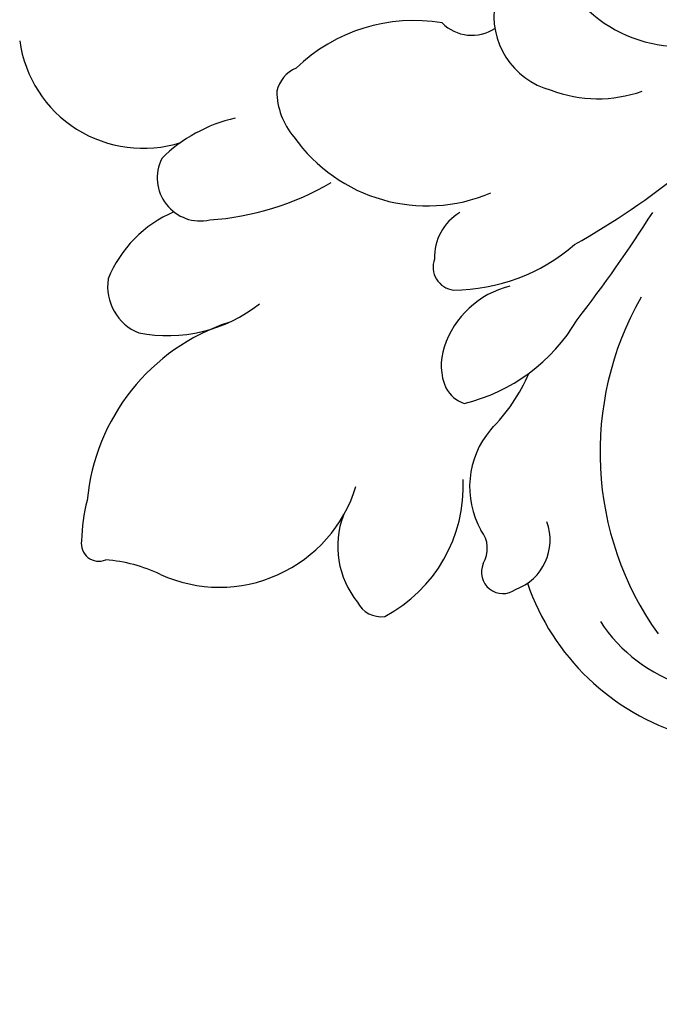
# Model space of a CAD drawing. Units: millimetres. Extents: x 5771 to 11117, y 3370 to 5890.
# Drawn here: x 6825 to 6885, y 4838 to 4931 of the extents above; entities that cross this region are included whole.
import ezdxf

# ---------------------------------------------------------------- set-up
doc = ezdxf.new("R2010")
doc.units = ezdxf.units.MM
doc.linetypes.add('DOT', pattern=[6.35, 0, -6.35])
doc.layers.add('A-04.尺寸標註', color=4, linetype='Continuous')
doc.layers.add('H&K Decorate detail1', color=251, linetype='Continuous', lineweight=5)
doc.styles.add('新細明體', font='PMingLiU.ttf')
doc.dimstyles.new('6', dxfattribs={"dimtxt": 15, "dimasz": 4.5, "dimexe": 3, "dimexo": 3, "dimgap": 1.8, "dimtad": 2, "dimdec": 0, "dimtxsty": '新細明體', "dimblk": 'ARCHTICK', "dimcen": 5, "dimclrd": 8, "dimclre": 8, "dimclrt": 4, "dimadec": 0, "dimazin": 0, "dimtfac": 1, "dimtdec": 0, "dimtix": 1, "dimtmove": 2, "dimatfit": 3, "dimldrblk": 'OPEN90', "dimfxl": 1.25, "dimlwd": 9, "dimlwe": 9, "dimarcsym": 0})

# ---------------------------------------------------------------- blocks, each defined once
blk = doc.blocks.new('_ArchTick')
at = {"color": 0, "linetype": 'ByBlock', "const_width": 0.15}
blk.add_lwpolyline([(-0.5, -0.5), (0.5, 0.5)], dxfattribs=at)
blk = doc.blocks.new('*D14')
at = {"layer": 'A-04.尺寸標註', "color": 8, "lineweight": 9, "ltscale": 0.6, "transparency": 16777216}
for p, q in [((5952.645, 4925.204), (5973.453, 4918.741)), ((7364.291, 4486.788), (6029.59, 4901.307))]:
    blk.add_line(p, q, dxfattribs=at)
at = {"layer": 'DEFPOINTS', "color": 0, "ltscale": 0.6, "transparency": 16777216}
for p in [(5952.645, 4925.204), (7364.291, 4486.788)]:
    blk.add_point(p, dxfattribs=at)
at = {"layer": 'A-04.尺寸標註', "color": 8, "lineweight": 9, "ltscale": 0.6, "transparency": 16777216, "xscale": 4.5, "yscale": 4.5, "zscale": 4.5}
for p, rotation in [((5952.645, 4925.204), 162.7467420001711), ((7364.291, 4486.788), 342.7467420001711)]:
    blk.add_blockref('_ArchTick', p, dxfattribs=dict(at, rotation=rotation))
at = {"layer": 'A-04.尺寸標註', "color": 4, "ltscale": 0.6, "transparency": 16777216, "insert": (6001.522, 4910.024), "char_height": 15, "attachment_point": 5, "rotation": 342.74674, "style": '新細明體'}
blk.add_mtext('∅1478', dxfattribs=at)
blk = doc.blocks.new('_Open90')
at = {"color": 0, "linetype": 'ByBlock', "lineweight": -2}
for p, q in [((-0.5, 0.5), (0, 0)), ((0, 0), (-1, 0)), ((0, 0), (-0.5, -0.5))]:
    blk.add_line(p, q, dxfattribs=at)
blk = doc.blocks.new('GR-4501')
blk.add_arc((1.278, 0), 200.047, 328.14915, 0)
at = {"layer": 'H&K Decorate detail1'}
for radius, start in [(189.229, 321.87986), (200.047, 325.89811)]:
    blk.add_arc((1.278, 0), radius, start, 0, dxfattribs=at)
blk = doc.blocks.new('WC-99247')
at = {"color": 8}
for centre, radius, start, end in [((71722.764, 37180.031), 12.587, 266.51786, 354.59253), ((71720.916, 37171.022), 12.408, 294.22293, 334.36016), ((71668.677, 37170.512), 71.781, 344.28026, 354.19155), ((71722.398, 37165.907), 7.175, 214.86441, 300.20676), ((71714.37, 37160.883), 3.937, 270.06819, 348.1298), ((71619.425, 37131.038), 124.413, 7.02324, 12.68009), ((71723.526, 37144.039), 15.822, 125.33631, 179.05545), ((71773.887, 37159.718), 29.285, 195.36038, 260.43017), ((71720.47, 37152.28), 17.346, 315.1605, 355.98152), ((71714.687, 37154.646), 15.245, 260.19933, 337.97637), ((71726.679, 37142.033), 16.765, 328.43099, 14.56807), ((71732.727, 37144.389), 4.803, 165.61483, 227.42831), ((71710.598, 37143.15), 3.113, 158.32586, 211.93419), ((71743.7, 37139.58), 8.699, 149.24517, 206.81472), ((71712.604, 37146.24), 6.636, 225.5486, 265.57725), ((71731.433, 37141.719), 2.139, 203.90684, 308.67793), ((71692.189, 37145.795), 26.277, 319.03326, 345.19062), ((71726.846, 37133.176), 17.61, 0.33589, 21.23738), ((71718.951, 37129.411), 14.151, 147.67538, 179.81662), ((71740.632, 37137.96), 5.231, 206.14089, 248.90192), ((71739.632, 37135.98), 3.032, 253.06678, 296.0314), ((71752.689, 37133.943), 8.26, 184.61087, 254.37299), ((71694.658, 37137.151), 11.659, 232.92158, 332.46256), ((71752.179, 37126.44), 4.937, 335.26392, 65.03551), ((71708.628, 37130.741), 4.038, 198.56048, 327.43071), ((71767.387, 37142.236), 14.696, 258.2201, 297.61296), ((71736.64, 37118.004), 13.769, 342.83912, 47.60256), ((71719.719, 37122.449), 11.425, 157.97149, 203.06811), ((71706.968, 37128.009), 13.996, 304.13648, 353.11274), ((71750.16, 37123.276), 2.73, 13.87274, 83.61657), ((71766.859, 37145.745), 22.452, 244.0551, 298.35262), ((71754.676, 37124.681), 2.011, 201.92946, 351.21927), ((71737.394, 37114.332), 19.407, 153.28727, 219.67931), ((71727.514, 37114.381), 13.339, 290.50434, 27.92589), ((71712.994, 37120.75), 4.696, 216.26092, 292.9159), ((71747.856, 37121.237), 8.189, 204.19142, 264.28243), ((71747.838, 37115.39), 2.436, 250.8708, 323.50328), ((71736.708, 37110.29), 16.516, 210.36589, 223.62161), ((71737.165, 37088.026), 14.728, 109.75679, 130.42104), ((71726.09, 37099.855), 1.646, 215.63789, 337.99885)]:
    blk.add_arc(centre, radius, start, end, dxfattribs=at)

msp = doc.modelspace()

# ---------------------------------------------------------------- linework, layer by layer
at = {"color": 7, "linetype": 'DOT', "ltscale": 10}
for radius in [739.08, 222.5]:
    msp.add_circle((6658.468, 4705.996), radius, dxfattribs=at)

# ---------------------------------------------------------------- block references
at = {"color": 1, "xscale": 1.009692338124445, "yscale": 1.009692338124445, "zscale": 1.009692338124445, "rotation": 314.9999999999999}
msp.add_blockref('WC-99247', (-70865.405, 29602.898), dxfattribs=at)
at = {"rotation": 45}
msp.add_blockref('GR-4501', (6658.468, 4705.996), dxfattribs=at)

# ---------------------------------------------------------------- dimensions: what is measured, and where the dimension line sits
at = {"layer": 'A-04.尺寸標註', "color": 8, "ltscale": 0.6}
dim = msp.add_diameter_dim_2p(p1=(7364.291, 4486.788), p2=(5952.645, 4925.204), dimstyle='6', dxfattribs=at)
dim.commit()
dim.dimension.update_dxf_attribs({"geometry": '*D14', "text_midpoint": (6001.522, 4910.024), "dimtype": 163})

doc.saveas('drawing.dxf')
